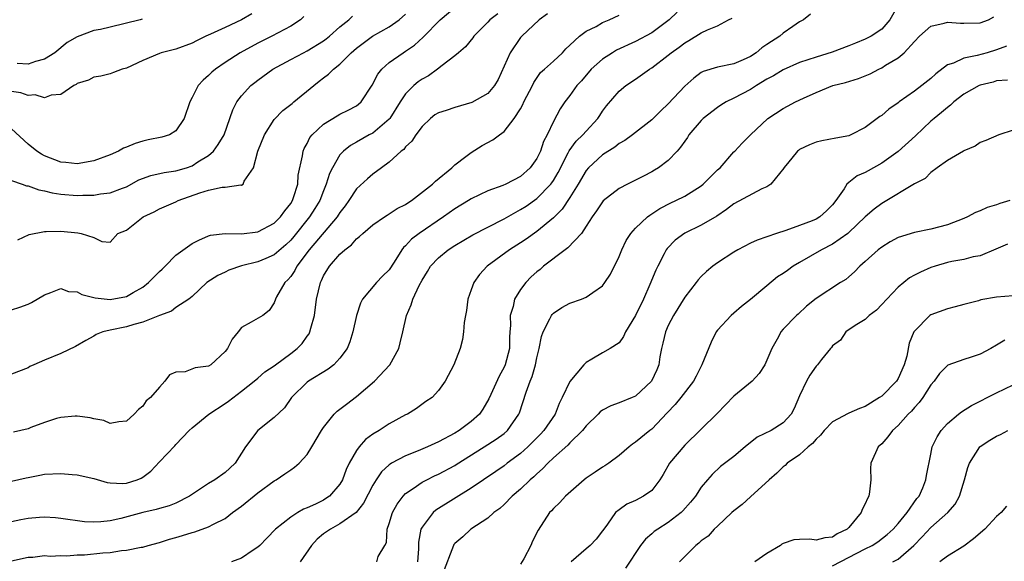
# Model space of a CAD drawing. Units: inches. Extents: x 2622000 to 2625000, y 1509000 to 1512000.
# Drawn here: x 2622818 to 2622938, y 1509943 to 1510009 of the extents above; entities that cross this region are included whole.
import ezdxf

# ---------------------------------------------------------------- set-up
doc = ezdxf.new("R2010")
doc.units = ezdxf.units.IN
doc.header["$MEASUREMENT"] = 0
doc.layers.add('LD26221509_2ft', color=103, linetype='Continuous')

msp = doc.modelspace()

# ---------------------------------------------------------------- linework, layer by layer
at = {"layer": 'LD26221509_2ft'}
for points, elevation in [([(2622817, 1509973.7), (2622817.99, 1509974.01), (2622819, 1509974.39), (2622819.42, 1509974.58), (2622821, 1509975.53), (2622821.79, 1509975.79), (2622823, 1509976.28), (2622823.92, 1509975.92), (2622825, 1509975.89), (2622825.54, 1509975.54), (2622827, 1509975.21), (2622827.16, 1509975.16), (2622829, 1509974.95), (2622831, 1509975.32), (2622831.79, 1509975.79), (2622833, 1509976.45), (2622833.69, 1509977), (2622835, 1509978.34), (2622835.36, 1509978.64), (2622835.72, 1509979), (2622837, 1509980.34), (2622839, 1509981.75), (2622839.82, 1509982.18), (2622841, 1509982.7), (2622841.22, 1509982.78), (2622843.02, 1509982.98), (2622845, 1509982.95), (2622847, 1509983.2), (2622849, 1509984.23), (2622849.77, 1509985), (2622850.27, 1509985.73), (2622851, 1509986.65), (2622851.22, 1509987), (2622851.35, 1509987.35), (2622851.86, 1509989), (2622851.92, 1509990.08), (2622852.45, 1509992.45), (2622852.5, 1509993), (2622852.65, 1509993.35), (2622853, 1509993.93), (2622853.34, 1509994.66), (2622853.62, 1509995), (2622855, 1509996.29), (2622856.68, 1509997.32), (2622857, 1509997.51), (2622858, 1509998), (2622859, 1509998.54), (2622859.27, 1509998.73), (2622859.58, 1509999), (2622860.94, 1510001.06), (2622861.61, 1510002.39), (2622862.11, 1510003), (2622863, 1510003.79), (2622864.72, 1510005), (2622865, 1510005.17), (2622866.08, 1510005.92), (2622867.12, 1510006.88), (2622869.23, 1510009), (2622871, 1510010.5)], 9390), ([(2622925.1, 1510010.9), (2622924.01, 1510009), (2622923, 1510007.86), (2622921.71, 1510007), (2622921, 1510006.63), (2622919.82, 1510006.18), (2622919, 1510005.83), (2622916.95, 1510005.05), (2622915, 1510004.45), (2622913, 1510003.79), (2622911, 1510002.93), (2622909.81, 1510002.19), (2622909, 1510001.77), (2622907.74, 1510001), (2622907, 1510000.52), (2622905, 1509999.47), (2622904.06, 1509999), (2622903.4, 1509998.6), (2622903, 1509998.34), (2622901.27, 1509997), (2622901, 1509996.73), (2622899.52, 1509995), (2622899.33, 1509994.67), (2622899, 1509994.22), (2622898.51, 1509993.49), (2622898.08, 1509993), (2622897, 1509991.86), (2622895.83, 1509991), (2622895.32, 1509990.68), (2622895, 1509990.5), (2622893.97, 1509989.97), (2622892.04, 1509989), (2622891, 1509988.46), (2622889.05, 1509986.95), (2622888.25, 1509985.75), (2622887.71, 1509985), (2622887, 1509983.86), (2622886.41, 1509983), (2622884.77, 1509981.23), (2622884.45, 1509981), (2622881.81, 1509979), (2622881.38, 1509978.62), (2622881, 1509978.32), (2622880.31, 1509977.69), (2622879.63, 1509977), (2622879, 1509976.17), (2622878.26, 1509975), (2622878.1, 1509974.1), (2622877.75, 1509973), (2622877.79, 1509971.79), (2622877.71, 1509971), (2622877.67, 1509970.33), (2622877.66, 1509969), (2622877.13, 1509967), (2622877, 1509966.72), (2622876.38, 1509965.62), (2622875.37, 1509963.37), (2622875.15, 1509962.85), (2622874.42, 1509961.58), (2622874, 1509961), (2622873, 1509960.11), (2622871.54, 1509959), (2622871, 1509958.66), (2622869, 1509957.6), (2622868.57, 1509957.43), (2622867.65, 1509957), (2622866.52, 1509956.52), (2622865, 1509955.91), (2622863.3, 1509955), (2622863.11, 1509954.89), (2622863, 1509954.8), (2622862.05, 1509953.95), (2622861.4, 1509953), (2622861, 1509952.35), (2622859.87, 1509950.13), (2622858.99, 1509949.01), (2622857, 1509947.63), (2622855.84, 1509947), (2622855, 1509946.41), (2622854.22, 1509945.78), (2622853.53, 1509945), (2622852.16, 1509943)], 9376), ([(2622898.07, 1510009.93), (2622897.11, 1510009), (2622895, 1510007.41), (2622893, 1510006.37), (2622890.71, 1510005.29), (2622890.21, 1510005), (2622889, 1510004.23), (2622887.62, 1510003), (2622886.41, 1510001.59), (2622885.87, 1510001), (2622885, 1509999.78), (2622884.39, 1509999), (2622883.84, 1509998.16), (2622883, 1509996.64), (2622882.25, 1509995), (2622881.82, 1509994.18), (2622881.43, 1509993), (2622881, 1509992.11), (2622880.18, 1509991), (2622879, 1509989.94), (2622877.21, 1509989), (2622876.83, 1509988.83), (2622875, 1509988.17), (2622873, 1509987.22), (2622872.67, 1509987), (2622871, 1509985.99), (2622869.62, 1509985), (2622866.64, 1509983), (2622865.7, 1509982.3), (2622865, 1509981.5), (2622864.73, 1509981.27), (2622864.53, 1509981), (2622863.81, 1509979.81), (2622863.18, 1509978.82), (2622863, 1509978.57), (2622862.2, 1509977.8), (2622861.46, 1509977), (2622859.76, 1509975), (2622859.5, 1509974.5), (2622859, 1509973), (2622858.59, 1509971), (2622858.21, 1509969.79), (2622857.88, 1509969), (2622857, 1509967.81), (2622856.26, 1509967), (2622855.55, 1509966.45), (2622853.15, 1509965), (2622853, 1509964.89), (2622851.11, 1509963), (2622850.23, 1509961.77), (2622849, 1509960.56), (2622847.01, 1509958.99), (2622845.48, 1509957), (2622844.22, 1509955), (2622843.6, 1509954.4), (2622843, 1509953.89), (2622841.76, 1509953), (2622841, 1509952.53), (2622838.67, 1509951), (2622837, 1509950.16), (2622836.18, 1509949.82), (2622835, 1509949.49), (2622834.63, 1509949.37), (2622833, 1509949), (2622830.29, 1509948.29), (2622829, 1509948.01), (2622827.86, 1509947.86), (2622827, 1509947.84), (2622825.89, 1509947.89), (2622823, 1509948.29), (2622822.36, 1509948.36), (2622821, 1509948.43), (2622820.41, 1509948.41), (2622819, 1509948.27), (2622818.12, 1509948.12), (2622817, 1509947.88)], 9382), ([(2622876.25, 1510009.75), (2622875.28, 1510009), (2622875, 1510008.7), (2622873.3, 1510007), (2622873.18, 1510006.82), (2622872.3, 1510005.7), (2622871.43, 1510005), (2622871, 1510004.61), (2622869.46, 1510003.46), (2622868.89, 1510003), (2622867.8, 1510002.2), (2622867, 1510001.79), (2622866.55, 1510001.45), (2622866.01, 1510001), (2622865, 1510000.01), (2622864.33, 1509999), (2622863.07, 1509997), (2622863, 1509996.91), (2622861, 1509995.22), (2622860.58, 1509995), (2622859, 1509994.1), (2622858.29, 1509993.71), (2622857.42, 1509993), (2622857, 1509992.55), (2622856.09, 1509991), (2622855.72, 1509990.28), (2622855.34, 1509989), (2622855, 1509988.2), (2622854.54, 1509987), (2622853.96, 1509986.04), (2622853.31, 1509985), (2622851.38, 1509982.62), (2622851, 1509982.18), (2622850.39, 1509981.61), (2622849, 1509980.39), (2622847.96, 1509979.96), (2622847, 1509979.54), (2622845, 1509979.05), (2622843.48, 1509978.52), (2622843, 1509978.27), (2622842.12, 1509977.88), (2622840.79, 1509977), (2622839, 1509975.31), (2622838.58, 1509975), (2622837, 1509973.98), (2622836.47, 1509973.53), (2622835, 1509973), (2622833, 1509972.17), (2622831.91, 1509971.91), (2622831, 1509971.62), (2622829, 1509971.22), (2622828.11, 1509971), (2622827.32, 1509970.68), (2622827, 1509970.48), (2622826.05, 1509969.95), (2622824.79, 1509969.21), (2622823, 1509968.36), (2622821, 1509967.57), (2622819.72, 1509967), (2622819.23, 1509966.77), (2622819, 1509966.62), (2622817, 1509965.84)], 9388), ([(2622846.27, 1510009.73), (2622844.99, 1510009.01), (2622843, 1510008.05), (2622841.24, 1510007.24), (2622840.68, 1510007), (2622839.54, 1510006.46), (2622839, 1510006.17), (2622837, 1510005.45), (2622835.24, 1510005), (2622835, 1510004.92), (2622833, 1510004.05), (2622831, 1510003.13), (2622830.47, 1510003), (2622829.43, 1510002.57), (2622829, 1510002.43), (2622827.85, 1510002.15), (2622827, 1510002.04), (2622826.36, 1510001.64), (2622825, 1510001.23), (2622824.88, 1510001.12), (2622824.6, 1510001), (2622823, 1509999.91), (2622821.82, 1509999.82), (2622821, 1509999.5), (2622819.85, 1509999.85), (2622819, 1509999.79), (2622818.11, 1510000.11), (2622817, 1510000.29)], 9398), ([(2622817, 1509952.83), (2622818.77, 1509953.23), (2622819, 1509953.26), (2622820.44, 1509953.56), (2622821, 1509953.66), (2622823, 1509953.76), (2622824.37, 1509953.63), (2622825, 1509953.59), (2622827, 1509953.14), (2622828.66, 1509952.66), (2622829, 1509952.61), (2622830.54, 1509952.54), (2622831, 1509952.57), (2622832.29, 1509953), (2622832.79, 1509953.21), (2622833, 1509953.33), (2622833.95, 1509954.05), (2622835, 1509955.2), (2622836.87, 1509957.13), (2622837, 1509957.3), (2622838.64, 1509959), (2622839, 1509959.34), (2622841.01, 1509961), (2622843, 1509962.29), (2622843.42, 1509962.58), (2622845, 1509963.77), (2622846.55, 1509965), (2622847, 1509965.37), (2622847.86, 1509966.14), (2622849, 1509966.89), (2622849.13, 1509967), (2622851, 1509968.37), (2622851.79, 1509969), (2622852.4, 1509969.6), (2622853, 1509970.47), (2622853.24, 1509970.76), (2622853.35, 1509971), (2622853.45, 1509971.45), (2622853.9, 1509973), (2622854.16, 1509975), (2622854.62, 1509977), (2622854.75, 1509977.25), (2622855, 1509977.82), (2622855.71, 1509979), (2622857, 1509980.48), (2622857.58, 1509981), (2622858.41, 1509981.59), (2622859, 1509982.32), (2622859.4, 1509982.6), (2622859.77, 1509983), (2622861, 1509984.05), (2622862.41, 1509985), (2622862.77, 1509985.23), (2622863, 1509985.36), (2622863.99, 1509986.01), (2622865, 1509986.53), (2622865.27, 1509986.73), (2622865.73, 1509987), (2622868.26, 1509989), (2622868.63, 1509989.37), (2622870.63, 1509991), (2622871, 1509991.34), (2622872.35, 1509992.35), (2622873, 1509992.86), (2622874.32, 1509993.68), (2622875.62, 1509994.38), (2622876.42, 1509995), (2622877, 1509995.42), (2622878.23, 1509997), (2622879, 1509998.18), (2622879.29, 1509998.71), (2622879.42, 1509999), (2622880.44, 1510001), (2622880.61, 1510001.39), (2622881.43, 1510002.57), (2622881.94, 1510003), (2622883, 1510003.96), (2622884.11, 1510005), (2622884.54, 1510005.46), (2622885, 1510005.91), (2622886.19, 1510007), (2622887, 1510007.61), (2622888.2, 1510008.2), (2622889, 1510008.67), (2622889.79, 1510009), (2622891, 1510009.56)], 9384), ([(2622817, 1509989.45), (2622818.29, 1509989), (2622818.8, 1509988.8), (2622819, 1509988.78), (2622820.3, 1509988.3), (2622821, 1509988.18), (2622821.94, 1509987.94), (2622823, 1509987.79), (2622825, 1509987.63), (2622825.67, 1509987.67), (2622827, 1509987.66), (2622827.81, 1509987.81), (2622829, 1509987.92), (2622830.51, 1509988.51), (2622831, 1509988.68), (2622832.5, 1509989.5), (2622833.96, 1509990.04), (2622835.59, 1509990.41), (2622837, 1509990.62), (2622838.3, 1509991), (2622839, 1509991.24), (2622839.7, 1509991.7), (2622841, 1509992.49), (2622841.59, 1509993), (2622842.18, 1509993.82), (2622842.88, 1509995), (2622843.95, 1509998.05), (2622844.43, 1509999), (2622845, 1509999.74), (2622846.16, 1510001), (2622846.62, 1510001.38), (2622847, 1510001.66), (2622848.84, 1510003), (2622851, 1510004.18), (2622852.56, 1510005), (2622853, 1510005.21), (2622855, 1510006.43), (2622855.33, 1510006.67), (2622855.72, 1510007), (2622857, 1510008.16), (2622858.1, 1510009), (2622858.54, 1510009.46)], 9394), ([(2622852.61, 1510009.39), (2622852.18, 1510009), (2622851, 1510008.22), (2622848.71, 1510007), (2622847.56, 1510006.44), (2622847, 1510006.15), (2622844.84, 1510005), (2622843, 1510003.82), (2622841.82, 1510003), (2622841.38, 1510002.62), (2622841, 1510002.23), (2622840.33, 1510001.67), (2622839.72, 1510001), (2622839, 1509999.53), (2622838.7, 1509999), (2622838.03, 1509997), (2622837, 1509995.47), (2622836.22, 1509995), (2622835.29, 1509994.71), (2622833.63, 1509994.37), (2622833, 1509994.22), (2622832.05, 1509993.95), (2622831, 1509993.49), (2622830.64, 1509993.36), (2622830.02, 1509993), (2622829, 1509992.57), (2622827, 1509991.85), (2622825, 1509991.46), (2622823.61, 1509991.61), (2622823, 1509991.66), (2622821, 1509992.46), (2622820.65, 1509992.65), (2622820.06, 1509993), (2622819, 1509993.87), (2622817, 1509995.73)], 9396), ([(2622817, 1509943.14), (2622819, 1509943.57), (2622819.59, 1509943.59), (2622821, 1509943.76), (2622821.7, 1509943.7), (2622823, 1509943.77), (2622823.73, 1509943.73), (2622825, 1509943.84), (2622825.87, 1509943.87), (2622828.1, 1509944.1), (2622829, 1509944.16), (2622830.4, 1509944.4), (2622831, 1509944.42), (2622832.79, 1509944.79), (2622833, 1509944.81), (2622833.65, 1509945), (2622835, 1509945.35), (2622836.24, 1509945.76), (2622837, 1509945.96), (2622837.8, 1509946.2), (2622839, 1509946.59), (2622839.34, 1509946.66), (2622841, 1509947.26), (2622841.61, 1509947.61), (2622843, 1509948.3), (2622843.91, 1509949), (2622845, 1509949.79), (2622847, 1509951.39), (2622849, 1509952.87), (2622849.24, 1509953), (2622850.29, 1509953.71), (2622851, 1509954.22), (2622851.48, 1509954.52), (2622852.03, 1509955), (2622853, 1509956.06), (2622853.57, 1509957), (2622854.74, 1509959), (2622855, 1509959.38), (2622856.3, 1509961), (2622856.66, 1509961.34), (2622857, 1509961.59), (2622857.78, 1509962.22), (2622859, 1509963.14), (2622861.2, 1509965), (2622863.07, 1509967), (2622864.16, 1509969), (2622864.34, 1509969.66), (2622864.67, 1509971), (2622865.12, 1509973), (2622865.69, 1509974.31), (2622865.89, 1509975), (2622866.64, 1509976.64), (2622867, 1509977.31), (2622867.65, 1509978.35), (2622868.02, 1509979), (2622869, 1509980.03), (2622870.2, 1509981), (2622871, 1509981.52), (2622873.18, 1509982.82), (2622875, 1509983.76), (2622877, 1509984.78), (2622878.41, 1509985.59), (2622879, 1509985.89), (2622879.68, 1509986.32), (2622881, 1509987.26), (2622882.7, 1509989), (2622882.83, 1509989.17), (2622883, 1509989.44), (2622883.57, 1509990.43), (2622884.81, 1509992.81), (2622884.93, 1509993.07), (2622885.78, 1509994.22), (2622886.61, 1509995), (2622887, 1509995.46), (2622888.42, 1509997), (2622888.65, 1509997.36), (2622889, 1509997.87), (2622889.48, 1509998.52), (2622891, 1510000.3), (2622891.85, 1510001), (2622893, 1510001.76), (2622894.71, 1510003), (2622895, 1510003.17), (2622897, 1510004.69), (2622897.36, 1510005), (2622898.32, 1510005.68), (2622899, 1510006.21), (2622899.51, 1510006.49), (2622901, 1510007.43), (2622901.79, 1510007.79), (2622903, 1510008.29), (2622904.35, 1510009), (2622904.79, 1510009.21)], 9380), ([(2622882.28, 1510009.72), (2622881.26, 1510009), (2622879.15, 1510007), (2622879, 1510006.84), (2622877.72, 1510005), (2622876.26, 1510001.74), (2622875.84, 1510001), (2622875, 1510000.02), (2622873.08, 1509998.92), (2622871, 1509998.34), (2622869.96, 1509997.96), (2622869, 1509997.66), (2622868.58, 1509997.42), (2622868.02, 1509997), (2622867, 1509996.02), (2622866.24, 1509995), (2622865.76, 1509994.24), (2622865, 1509993.52), (2622864.78, 1509993.22), (2622864.47, 1509993), (2622863, 1509991.68), (2622862.05, 1509991), (2622861, 1509990.22), (2622860.35, 1509989.65), (2622859, 1509988.41), (2622858.08, 1509987), (2622857.63, 1509986.37), (2622857, 1509985.55), (2622856.8, 1509985.2), (2622856.67, 1509985), (2622853.25, 1509981), (2622851.76, 1509979), (2622851.52, 1509978.48), (2622851, 1509977.73), (2622850.67, 1509977.33), (2622850.3, 1509977), (2622849.28, 1509975.28), (2622849.13, 1509975), (2622849, 1509974.56), (2622848.38, 1509973.62), (2622847.59, 1509973), (2622846.17, 1509972.17), (2622845, 1509971.55), (2622844.62, 1509971), (2622843.87, 1509970.13), (2622843.3, 1509969), (2622843, 1509968.63), (2622841.26, 1509967), (2622841, 1509966.83), (2622839.37, 1509966.63), (2622838.15, 1509966.15), (2622837, 1509966.11), (2622836.23, 1509965.77), (2622835.68, 1509965), (2622835, 1509964.28), (2622833.93, 1509963), (2622833.41, 1509962.59), (2622833, 1509961.96), (2622832.44, 1509961.56), (2622831.92, 1509961), (2622831, 1509960.12), (2622830.07, 1509960.07), (2622829, 1509959.85), (2622828.23, 1509960.23), (2622827, 1509960.42), (2622826.55, 1509960.55), (2622825, 1509960.75), (2622824.75, 1509960.75), (2622823, 1509960.6), (2622822.47, 1509960.47), (2622821, 1509959.96), (2622819.36, 1509959.36), (2622819, 1509959.2), (2622817.22, 1509958.78)], 9386), ([(2622832.92, 1510009.08), (2622832.68, 1510009), (2622829, 1510008.09), (2622827.83, 1510007.83), (2622827, 1510007.7), (2622825, 1510006.94), (2622823.77, 1510006.23), (2622822.27, 1510005), (2622821, 1510004.22), (2622819.91, 1510003.91), (2622819, 1510003.6), (2622817.67, 1510003.67)], 9400), ([(2622817.77, 1509982.23), (2622819.14, 1509982.86), (2622821, 1509983.24), (2622821.21, 1509983.21), (2622823, 1509983.26), (2622825.07, 1509983.07), (2622825.48, 1509983), (2622827, 1509982.51), (2622828, 1509982), (2622829, 1509981.93), (2622829.94, 1509983), (2622831, 1509983.38), (2622833.04, 1509985), (2622834.38, 1509985.62), (2622835, 1509985.97), (2622837, 1509986.86), (2622837.28, 1509987), (2622839.94, 1509987.94), (2622841, 1509988.25), (2622842.64, 1509988.64), (2622843, 1509988.64), (2622844.91, 1509988.91), (2622845, 1509988.88), (2622845.23, 1509989), (2622845.34, 1509989.34), (2622846.46, 1509991), (2622847, 1509993), (2622847.79, 1509995), (2622849, 1509996.87), (2622850.05, 1509997.95), (2622851, 1509998.68), (2622851.17, 1509998.83), (2622851.39, 1509999), (2622853.8, 1510001), (2622854.48, 1510001.52), (2622855, 1510001.93), (2622855.62, 1510002.38), (2622856.22, 1510003), (2622857, 1510003.61), (2622858.37, 1510005), (2622859, 1510005.54), (2622859.82, 1510006.18), (2622860.95, 1510007), (2622863, 1510008.17), (2622864.2, 1510009), (2622865, 1510009.69)], 9392), ([(2622914.32, 1510009.68), (2622913.47, 1510009), (2622913, 1510008.76), (2622912.18, 1510008.18), (2622911, 1510007.38), (2622910.6, 1510007), (2622909, 1510006), (2622908.4, 1510005.6), (2622907.71, 1510005), (2622907, 1510004.55), (2622906.14, 1510004.14), (2622905, 1510003.66), (2622903, 1510003.24), (2622901.27, 1510002.73), (2622901, 1510002.57), (2622900.1, 1510001.9), (2622899, 1510000.93), (2622897, 1509998.77), (2622896.09, 1509997.91), (2622895, 1509996.83), (2622892.63, 1509995), (2622891.69, 1509994.31), (2622891, 1509993.95), (2622890.49, 1509993.51), (2622889, 1509992.55), (2622887.3, 1509991), (2622887, 1509990.67), (2622886.01, 1509989), (2622885, 1509987.36), (2622884.06, 1509985.94), (2622883, 1509984.9), (2622881, 1509983.23), (2622879.69, 1509982.31), (2622879, 1509981.85), (2622877.64, 1509981), (2622874.95, 1509979), (2622874.02, 1509977.98), (2622873.3, 1509977), (2622873, 1509976.13), (2622872.57, 1509975), (2622872.41, 1509973.59), (2622872.29, 1509973), (2622872.13, 1509972.13), (2622872.07, 1509971), (2622871.93, 1509970.07), (2622871.63, 1509969), (2622870.88, 1509967), (2622869.82, 1509965), (2622869, 1509963.86), (2622868.22, 1509963), (2622867.48, 1509962.52), (2622866.34, 1509961.66), (2622865.24, 1509961), (2622865, 1509960.89), (2622863, 1509959.82), (2622861.77, 1509959), (2622861, 1509958.54), (2622860.11, 1509957.89), (2622859.33, 1509957), (2622859, 1509956.56), (2622858.13, 1509955), (2622857.76, 1509954.24), (2622857.3, 1509953), (2622857, 1509952.48), (2622855.73, 1509951), (2622855.3, 1509950.7), (2622855, 1509950.52), (2622854.04, 1509950.04), (2622853, 1509949.57), (2622852.58, 1509949.42), (2622851.87, 1509949), (2622851, 1509948.44), (2622849.16, 1509947), (2622848.1, 1509945.9), (2622847.23, 1509945), (2622847, 1509944.78), (2622846.43, 1509944.43), (2622845, 1509943.46), (2622843.78, 1509943)], 9378), ([(2622861.49, 1509943), (2622861.66, 1509943.66), (2622862.45, 1509945), (2622862.66, 1509945.34), (2622862.74, 1509947), (2622863, 1509947.69), (2622863.41, 1509949), (2622863.97, 1509950.03), (2622864.7, 1509951), (2622865, 1509951.31), (2622865.94, 1509951.94), (2622867, 1509952.7), (2622867.58, 1509953), (2622868.54, 1509953.46), (2622869, 1509953.66), (2622871, 1509954.74), (2622871.16, 1509954.84), (2622874.59, 1509957), (2622876.05, 1509957.95), (2622877, 1509958.64), (2622877.42, 1509959), (2622878.81, 1509961), (2622878.87, 1509961.13), (2622879.68, 1509963.68), (2622880.16, 1509965), (2622880.42, 1509965.58), (2622880.84, 1509967), (2622881, 1509967.83), (2622881.29, 1509969), (2622881.55, 1509970.45), (2622881.74, 1509971), (2622882.58, 1509972.58), (2622882.76, 1509973), (2622882.86, 1509973.14), (2622883, 1509973.28), (2622884.04, 1509973.96), (2622885, 1509974.49), (2622886.43, 1509975), (2622887, 1509975.23), (2622887.82, 1509975.82), (2622889, 1509976.61), (2622889.29, 1509977), (2622889.96, 1509978.04), (2622891, 1509980.2), (2622891.34, 1509981), (2622891.87, 1509982.13), (2622892.45, 1509983), (2622893, 1509983.62), (2622894.47, 1509985), (2622894.77, 1509985.23), (2622895, 1509985.36), (2622895.98, 1509986.02), (2622897.3, 1509986.7), (2622897.94, 1509987), (2622899, 1509987.55), (2622901, 1509988.79), (2622901.27, 1509989), (2622903, 1509990.72), (2622903.32, 1509991), (2622905, 1509992.91), (2622905.1, 1509993), (2622906, 1509994), (2622907, 1509995), (2622909.15, 1509997), (2622911, 1509998.21), (2622911.51, 1509998.49), (2622912.49, 1509999), (2622913.47, 1509999.47), (2622915, 1510000.17), (2622917.05, 1510001), (2622918.61, 1510001.39), (2622920.16, 1510001.84), (2622921, 1510002.17), (2622921.58, 1510002.42), (2622922.65, 1510003), (2622923, 1510003.17), (2622923.48, 1510003.48), (2622925, 1510004.39), (2622925.73, 1510005), (2622927, 1510006.38), (2622927.61, 1510007), (2622929, 1510008.24), (2622930.6, 1510008.6), (2622931, 1510008.72), (2622932.61, 1510008.61), (2622933, 1510008.6), (2622935, 1510008.64), (2622936.03, 1510009), (2622936.65, 1510009.35)], 9374), ([(2622938.22, 1510005.78), (2622937, 1510005.34), (2622935.85, 1510005), (2622934.64, 1510004.64), (2622933, 1510004.35), (2622931.74, 1510003.74), (2622931, 1510003.52), (2622929.58, 1510002.42), (2622929, 1510001.87), (2622927.9, 1510001), (2622927, 1510000.33), (2622925.12, 1509999), (2622925, 1509998.9), (2622923.88, 1509998.12), (2622923, 1509997.36), (2622922.78, 1509997.22), (2622921, 1509995.9), (2622919.26, 1509995), (2622919, 1509994.89), (2622917.41, 1509994.59), (2622915.72, 1509994.28), (2622915, 1509994.12), (2622914.2, 1509993.8), (2622913, 1509993.2), (2622912.88, 1509993.11), (2622912.76, 1509993), (2622911.51, 1509991.51), (2622911.09, 1509991), (2622911.06, 1509990.94), (2622909.49, 1509989), (2622909, 1509988.66), (2622908.41, 1509988.41), (2622905, 1509986.6), (2622904.1, 1509985.9), (2622902.9, 1509985.1), (2622901, 1509983.98), (2622899, 1509983.02), (2622897.84, 1509982.16), (2622896.86, 1509981.14), (2622896.76, 1509981), (2622896.52, 1509980.52), (2622895.71, 1509979), (2622895.49, 1509978.51), (2622894.76, 1509976.76), (2622893.97, 1509975), (2622893, 1509972.98), (2622891.81, 1509971), (2622891.56, 1509970.44), (2622891, 1509969.68), (2622889.92, 1509969), (2622889, 1509968.45), (2622887.67, 1509967.67), (2622887, 1509967.29), (2622886.73, 1509967), (2622885, 1509964.97), (2622884.09, 1509963), (2622883.71, 1509962.29), (2622883.23, 1509961), (2622881.86, 1509959), (2622881.45, 1509958.55), (2622879.9, 1509957), (2622879, 1509956.18), (2622877.39, 1509955), (2622877, 1509954.69), (2622876, 1509954), (2622873, 1509951.97), (2622868.69, 1509949.31), (2622868.34, 1509949), (2622867, 1509947.24), (2622866.87, 1509947), (2622866.58, 1509945.42), (2622866.58, 1509944.58), (2622866.44, 1509943)], 9372), ([(2622938.33, 1510001.67), (2622937, 1510001.57), (2622936.58, 1510001.42), (2622935, 1510001.06), (2622934.87, 1510001), (2622933, 1509999.94), (2622931.81, 1509999), (2622931.39, 1509998.61), (2622931, 1509998.34), (2622930.28, 1509997.72), (2622929.38, 1509997), (2622929, 1509996.66), (2622927.11, 1509994.89), (2622925, 1509992.98), (2622923, 1509991.55), (2622921.37, 1509990.63), (2622921, 1509990.4), (2622920.01, 1509989.99), (2622919, 1509989.19), (2622918.77, 1509989), (2622918.43, 1509988.43), (2622917.41, 1509987), (2622917, 1509986.48), (2622916.26, 1509985.74), (2622915.46, 1509985), (2622915, 1509984.73), (2622914.52, 1509984.52), (2622913, 1509983.94), (2622911.34, 1509983.34), (2622910.2, 1509983), (2622907.83, 1509982.17), (2622907, 1509981.8), (2622905.46, 1509981), (2622905, 1509980.73), (2622903, 1509979.41), (2622902.41, 1509979), (2622901.64, 1509978.36), (2622901, 1509977.75), (2622900.65, 1509977.35), (2622900.4, 1509977), (2622899, 1509975.24), (2622897.63, 1509973), (2622897, 1509971.77), (2622896.66, 1509971), (2622896.35, 1509969.65), (2622896.17, 1509969), (2622895.98, 1509967.98), (2622895.84, 1509967), (2622895.6, 1509966.4), (2622894.97, 1509965), (2622893, 1509963.19), (2622892.61, 1509963), (2622891, 1509962.36), (2622889.99, 1509962.01), (2622889, 1509961.46), (2622888.72, 1509961.28), (2622888.45, 1509961), (2622887, 1509959.56), (2622886.56, 1509959), (2622885, 1509957.48), (2622884.77, 1509957.23), (2622883, 1509955.65), (2622882.32, 1509955), (2622881.69, 1509954.31), (2622881, 1509953.74), (2622880.63, 1509953.37), (2622880.19, 1509953), (2622879, 1509951.87), (2622878, 1509951), (2622877, 1509949.98), (2622876.49, 1509949.51), (2622875.73, 1509949), (2622875, 1509948.33), (2622872.95, 1509947), (2622871.97, 1509946.03), (2622871, 1509945.25), (2622870.89, 1509945.11), (2622870.83, 1509945), (2622869.51, 1509941.51)], 9370), ([(2622939, 1509995.57), (2622937.27, 1509995), (2622935.69, 1509994.31), (2622935, 1509994.05), (2622934.39, 1509993.61), (2622933, 1509993.07), (2622932.97, 1509993.03), (2622931, 1509991.89), (2622929.75, 1509991), (2622929, 1509990.43), (2622928.3, 1509989.7), (2622927, 1509989.02), (2622923.24, 1509986.76), (2622923, 1509986.63), (2622922.07, 1509985.93), (2622921, 1509985.02), (2622919, 1509983.1), (2622918.88, 1509983), (2622917, 1509981.69), (2622915.65, 1509981), (2622913, 1509979.47), (2622912.23, 1509979), (2622911.51, 1509978.49), (2622911, 1509978.11), (2622910.31, 1509977.69), (2622909, 1509976.63), (2622907, 1509974.95), (2622905.92, 1509974.08), (2622905, 1509973.28), (2622904.65, 1509973), (2622903, 1509971.23), (2622902.82, 1509971), (2622902.23, 1509969.77), (2622901.11, 1509967), (2622901, 1509966.82), (2622900.38, 1509965.62), (2622900.09, 1509965), (2622898.54, 1509963), (2622897.84, 1509962.16), (2622896.87, 1509961.13), (2622895, 1509959.16), (2622894.75, 1509959), (2622893, 1509957.56), (2622892.66, 1509957.34), (2622892.23, 1509957), (2622891, 1509955.97), (2622889.75, 1509955), (2622889.29, 1509954.71), (2622889, 1509954.55), (2622888.09, 1509953.91), (2622887, 1509953.2), (2622886.74, 1509953), (2622884.47, 1509951), (2622883.79, 1509950.21), (2622883, 1509949.5), (2622882.78, 1509949.22), (2622882.54, 1509949), (2622881.14, 1509946.86), (2622880.48, 1509945.52), (2622880.25, 1509945), (2622879.39, 1509943.39), (2622879, 1509942.71)], 9368), ([(2622938.62, 1509987), (2622937.38, 1509986.62), (2622937, 1509986.48), (2622935.86, 1509986.14), (2622935, 1509985.76), (2622934.45, 1509985.55), (2622933.44, 1509985), (2622933, 1509984.81), (2622931, 1509984.05), (2622929, 1509983.53), (2622927, 1509983.12), (2622925, 1509982.48), (2622924.03, 1509981.97), (2622923, 1509981.34), (2622922.57, 1509981), (2622921, 1509979.56), (2622920.35, 1509979), (2622919.69, 1509978.31), (2622919, 1509977.69), (2622918.62, 1509977.38), (2622917.99, 1509977), (2622915, 1509975.07), (2622913.85, 1509974.15), (2622912.83, 1509973.17), (2622912.62, 1509973), (2622911, 1509971.33), (2622910.72, 1509971), (2622910.42, 1509970.42), (2622909.61, 1509969), (2622908.76, 1509967), (2622908.06, 1509965.94), (2622907.21, 1509965), (2622905, 1509963.18), (2622902.94, 1509961.06), (2622899, 1509957.23), (2622897.15, 1509955), (2622896.37, 1509953.63), (2622895.98, 1509953), (2622895, 1509951.71), (2622894, 1509951), (2622893, 1509950.48), (2622891.96, 1509950.04), (2622891, 1509949.35), (2622890.59, 1509949), (2622889.6, 1509947.6), (2622889.15, 1509947), (2622889, 1509946.78), (2622888.22, 1509945.78), (2622887.48, 1509945), (2622887, 1509944.6), (2622885.17, 1509943)], 9366), ([(2622938.31, 1509981.69), (2622936.92, 1509981.08), (2622935, 1509980.27), (2622934.13, 1509980.13), (2622933, 1509979.83), (2622931.56, 1509979.56), (2622931, 1509979.44), (2622929.52, 1509979), (2622929, 1509978.83), (2622927.71, 1509978.29), (2622927, 1509977.93), (2622926.4, 1509977.6), (2622925, 1509976.47), (2622923.62, 1509975), (2622923, 1509974.32), (2622922.35, 1509973.65), (2622921.49, 1509973), (2622921, 1509972.5), (2622919.78, 1509971.78), (2622918.62, 1509971), (2622918, 1509970), (2622917, 1509969.31), (2622916.88, 1509969.12), (2622916.75, 1509969), (2622915.65, 1509967.65), (2622915.17, 1509967), (2622915, 1509966.85), (2622914.26, 1509965.74), (2622913.83, 1509965), (2622913, 1509963.2), (2622912.32, 1509961.68), (2622911.96, 1509961), (2622911, 1509959.94), (2622909.53, 1509959), (2622907.82, 1509958.18), (2622906.37, 1509957), (2622905, 1509955.85), (2622903.37, 1509954.63), (2622902.36, 1509953.64), (2622901.77, 1509953), (2622901, 1509952.1), (2622900.33, 1509951), (2622899.71, 1509950.29), (2622898.79, 1509949.21), (2622898.58, 1509949), (2622897, 1509947.79), (2622895.73, 1509947), (2622895.3, 1509946.7), (2622895, 1509946.42), (2622894.22, 1509945.78), (2622893.62, 1509945), (2622891.77, 1509942.23)], 9364), ([(2622939, 1509975.41), (2622937, 1509975.22), (2622935.1, 1509974.9), (2622934.8, 1509974.8), (2622933, 1509974.35), (2622931.95, 1509974.05), (2622931, 1509973.83), (2622929, 1509973.08), (2622928.88, 1509973), (2622927, 1509971.1), (2622926.93, 1509971), (2622926.36, 1509969.64), (2622926.06, 1509968.06), (2622925.75, 1509967), (2622925, 1509965.34), (2622924.8, 1509965), (2622923, 1509963.17), (2622922.75, 1509963), (2622921, 1509961.9), (2622920.31, 1509961.69), (2622919, 1509961.1), (2622918.92, 1509961.08), (2622917, 1509960.04), (2622916.01, 1509959), (2622915.56, 1509958.44), (2622915, 1509957.95), (2622914.58, 1509957.42), (2622914.05, 1509957), (2622913, 1509956.02), (2622911.5, 1509955), (2622911.26, 1509954.74), (2622911, 1509954.59), (2622910.21, 1509953.79), (2622909.3, 1509953), (2622907, 1509950.93), (2622906.02, 1509949.98), (2622905, 1509949.21), (2622904.76, 1509949), (2622903, 1509947.36), (2622902.6, 1509947), (2622901.85, 1509946.15), (2622901, 1509945.55), (2622900.73, 1509945.27), (2622900.34, 1509945), (2622899, 1509943.67), (2622898.38, 1509943)], 9362), ([(2622937.99, 1509970.01), (2622937, 1509969.4), (2622936.31, 1509969), (2622935, 1509968.29), (2622933.91, 1509967.91), (2622933, 1509967.63), (2622931.04, 1509966.96), (2622930.05, 1509965.95), (2622929.4, 1509965), (2622929, 1509964.54), (2622928.03, 1509963), (2622927.58, 1509962.42), (2622927, 1509961.81), (2622926.63, 1509961.37), (2622926.23, 1509961), (2622925, 1509959.62), (2622924.33, 1509959), (2622923.77, 1509958.23), (2622923, 1509957.38), (2622922.57, 1509957), (2622922.26, 1509956.26), (2622921.68, 1509955), (2622921.63, 1509954.37), (2622921.67, 1509953), (2622921.53, 1509951.53), (2622921.43, 1509951), (2622921.27, 1509950.73), (2622921, 1509950.08), (2622920.61, 1509949.39), (2622920.5, 1509949), (2622919, 1509947.19), (2622918.8, 1509947), (2622917.59, 1509946.41), (2622917, 1509946.01), (2622916.07, 1509945.93), (2622915, 1509945.63), (2622914.24, 1509945.76), (2622913, 1509945.74), (2622912.31, 1509945.69), (2622911, 1509945.24), (2622910.85, 1509945.15), (2622910.69, 1509945), (2622909, 1509944.02), (2622907.54, 1509943)], 9360), ([(2622917, 1509942.53), (2622921, 1509944.59), (2622921.86, 1509945), (2622922.55, 1509945.45), (2622923.67, 1509946.33), (2622924.42, 1509947), (2622925, 1509947.67), (2622926.1, 1509949), (2622927.29, 1509950.71), (2622927.55, 1509951), (2622928.02, 1509952.02), (2622928.4, 1509953), (2622928.47, 1509953.53), (2622929, 1509956.11), (2622929.17, 1509957), (2622929.77, 1509958.23), (2622930.24, 1509959), (2622931, 1509959.84), (2622932.37, 1509961), (2622932.72, 1509961.28), (2622933.96, 1509962.04), (2622937, 1509963.6), (2622939, 1509964.56)], 9358), ([(2622924.35, 1509943), (2622925, 1509943.33), (2622926.93, 1509945), (2622927.94, 1509946.06), (2622929, 1509947.19), (2622931.05, 1509949), (2622931.97, 1509950.03), (2622932.49, 1509951), (2622933.11, 1509953), (2622933.5, 1509954.49), (2622933.69, 1509955), (2622934.95, 1509957), (2622935, 1509957.05), (2622936.19, 1509957.81), (2622937, 1509958.29), (2622937.49, 1509958.51), (2622938.36, 1509959)], 9356), ([(2622938.21, 1509949.79), (2622937.57, 1509949), (2622937, 1509948.54), (2622935.56, 1509947), (2622934.19, 1509945.81), (2622933, 1509944.92), (2622931, 1509943.71), (2622930.09, 1509943)], 9354)]:
    msp.add_lwpolyline(points, dxfattribs=dict(at, elevation=elevation))

doc.saveas('drawing.dxf')
